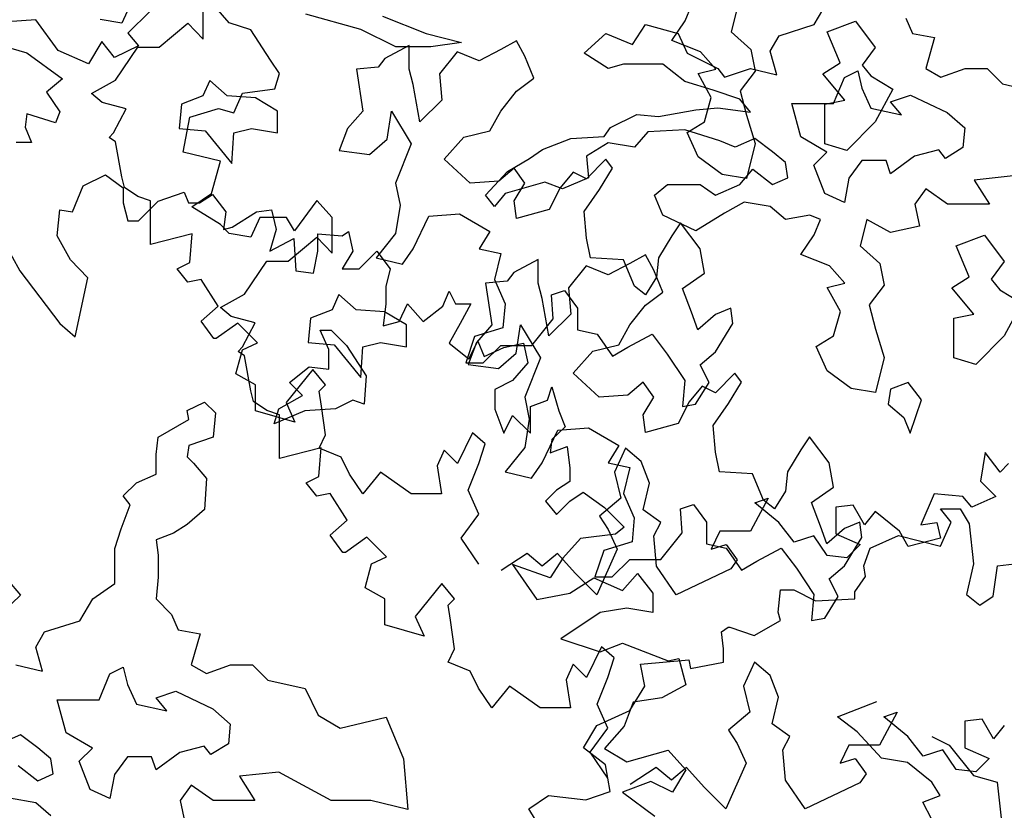
# Model space of a CAD drawing. Units: metres. Extents: x 89 to 672, y 292 to 607.
# Drawn here: x 175 to 181, y 454 to 459 of the extents above; entities that cross this region are included whole.
import ezdxf

# ---------------------------------------------------------------- set-up
doc = ezdxf.new("R2010")
doc.units = ezdxf.units.M
doc.header["$MEASUREMENT"] = 0
doc.layers.add('G', color=76, linetype='Continuous')

msp = doc.modelspace()

# ---------------------------------------------------------------- linework, layer by layer
at = {"layer": 'G'}
for p, q in [((175.5367, 459.2057), (175.4787, 459.077)), ((176.0096, 458.9733), (176.0096, 459.2057)), ((180.0071, 459.068), (180.0925, 459.2119)), ((175.663, 459.1564), (175.5179, 459.0111)), ((176.1815, 459.0797), (176.0944, 459.1792)), ((179.1633, 459.0928), (179.2047, 459.1928)), ((179.5069, 459.1928), (179.4631, 459.0196)), ((174.9164, 459.0983), (174.7298, 459.0858)), ((175.0616, 458.8991), (174.9164, 459.0983)), ((175.4787, 459.077), (175.3376, 459.1019)), ((175.7234, 458.9194), (175.91, 459.077)), ((175.91, 459.077), (176.0096, 458.9733)), ((176.3225, 459.034), (176.1815, 459.0797)), ((177.041, 459.0363), (176.6827, 459.1363)), ((177.1824, 459.1241), (177.47, 459.0095)), ((179.0755, 458.9636), (179.1633, 459.0928)), ((180.0919, 459.0196), (180.2771, 459.0903)), ((180.2771, 459.0903), (180.4063, 458.9172)), ((180.6067, 459.1095), (180.6506, 459.0095)), ((175.5179, 459.0111), (175.5884, 458.9281)), ((176.4511, 458.8348), (176.3225, 459.034)), ((177.2701, 458.9217), (177.041, 459.0363)), ((177.47, 459.0095), (177.6991, 458.951)), ((178.5034, 458.8803), (178.6447, 459.0095)), ((178.6447, 459.0095), (178.8178, 458.9388)), ((178.8178, 458.9388), (178.9031, 459.068)), ((178.9031, 459.068), (179.1175, 459.0095)), ((179.1175, 459.0095), (179.176, 458.8803)), ((179.4631, 459.0196), (179.5922, 458.905)), ((179.778, 458.9949), (180.0071, 459.068)), ((180.1772, 458.8173), (180.0919, 459.0196)), ((180.6506, 459.0095), (180.7944, 458.9827)), ((175.3478, 458.9572), (175.2607, 458.8119)), ((175.4307, 458.8534), (175.3478, 458.9572)), ((177.6991, 458.951), (177.4992, 458.9217)), ((178.0592, 458.9611), (177.9568, 458.905)), ((178.1153, 458.8611), (178.0592, 458.9611)), ((179.2632, 458.8904), (179.0755, 458.9636)), ((179.7196, 458.8949), (179.778, 458.9949)), ((180.7944, 458.9827), (180.7359, 458.7803)), ((174.7007, 458.9281), (174.8583, 458.8825)), ((174.8583, 458.8825), (175.0906, 458.7124)), ((175.2607, 458.8119), (175.0616, 458.8991)), ((175.5884, 458.9281), (175.4307, 458.8534)), ((175.4372, 458.7036), (175.5824, 458.9194)), ((175.5824, 458.9194), (175.7234, 458.9194)), ((177.3573, 458.9319), (177.1989, 458.8465)), ((177.4992, 458.9217), (177.2701, 458.9217)), ((177.3573, 458.7758), (177.3573, 458.9319)), ((177.6717, 458.8904), (177.5571, 458.7465)), ((177.8155, 458.8319), (177.6717, 458.8904)), ((177.9568, 458.905), (177.8155, 458.8319)), ((178.6593, 458.7803), (178.5034, 458.8803)), ((179.176, 458.8803), (179.3759, 458.7803)), ((179.3631, 458.7758), (179.2632, 458.8904)), ((179.5922, 458.905), (179.6215, 458.7636)), ((179.7634, 458.7389), (179.7196, 458.8949)), ((180.4063, 458.9172), (180.321, 458.8026)), ((176.5092, 458.7477), (176.4511, 458.8348)), ((177.1989, 458.8465), (177.155, 458.7904)), ((178.1738, 458.7173), (178.1153, 458.8611)), ((180.0626, 458.7465), (180.1772, 458.8173)), ((177.155, 458.7904), (177.0136, 458.7758)), ((177.0136, 458.7758), (177.0551, 458.5027)), ((177.3841, 458.6758), (177.3573, 458.7758)), ((178.7593, 458.8096), (178.6593, 458.7803)), ((179.0176, 458.8096), (178.7593, 458.8096)), ((179.1614, 458.695), (179.0176, 458.8096)), ((179.2486, 458.749), (179.3631, 458.7758)), ((179.3759, 458.7803), (179.4198, 458.7242)), ((179.4198, 458.7242), (179.5904, 458.7803)), ((179.6215, 458.7636), (179.5216, 458.6344)), ((179.5904, 458.7803), (179.7634, 458.7389)), ((180.2046, 458.7218), (180.2923, 458.7657)), ((180.2923, 458.7657), (180.3191, 458.6511)), ((180.321, 458.8026), (180.377, 458.7319)), ((180.7359, 458.7803), (180.8358, 458.7242)), ((180.8358, 458.7242), (180.9942, 458.7803)), ((180.9942, 458.7803), (181.138, 458.7803)), ((181.138, 458.7803), (181.238, 458.6803)), ((175.0906, 458.7124), (174.9869, 458.6252)), ((175.2796, 458.6164), (175.4372, 458.7036)), ((176.0533, 458.7027), (176.0095, 458.6027)), ((176.1679, 458.6027), (176.0533, 458.7027)), ((176.4802, 458.6481), (176.5092, 458.7477)), ((177.5571, 458.7465), (177.5718, 458.5734)), ((178.0592, 458.632), (178.1738, 458.7173)), ((179.3467, 458.6389), (179.1614, 458.695)), ((179.3339, 458.5905), (179.2486, 458.749)), ((180.2064, 458.5734), (180.0626, 458.7465)), ((180.1339, 458.5511), (180.2046, 458.7218)), ((180.377, 458.7319), (180.5208, 458.6466)), ((174.9869, 458.6252), (175.074, 458.4966)), ((176.2686, 458.6191), (176.4802, 458.6481)), ((177.428, 458.432), (177.3841, 458.6758)), ((177.9568, 458.5027), (178.0592, 458.632)), ((179.5197, 458.5804), (179.3467, 458.6389)), ((179.5216, 458.6344), (179.563, 458.4759)), ((180.3191, 458.6511), (180.3776, 458.5219)), ((180.5208, 458.6466), (180.4063, 458.432)), ((181.238, 458.6803), (181.4817, 458.6243)), ((175.3501, 458.5583), (175.2796, 458.6164)), ((175.5077, 458.5168), (175.3501, 458.5583)), ((176.0095, 458.6027), (175.8681, 458.5466)), ((176.3531, 458.5881), (176.1679, 458.6027)), ((176.2105, 458.4904), (176.2686, 458.6191)), ((176.4969, 458.5027), (176.3531, 458.5881)), ((177.5718, 458.5734), (177.428, 458.432)), ((179.29, 458.432), (179.3339, 458.5905)), ((179.5904, 458.495), (179.5197, 458.5804)), ((180.0773, 458.5466), (180.2064, 458.5734)), ((180.5068, 458.5633), (180.636, 458.6072)), ((180.5775, 458.478), (180.5068, 458.5633)), ((180.636, 458.6072), (180.8772, 458.4926)), ((175.074, 458.4966), (175.045, 458.426)), ((175.4247, 458.3592), (175.5077, 458.5168)), ((175.8681, 458.5466), (175.8535, 458.3881)), ((175.9243, 458.4614), (176.111, 458.5195)), ((176.111, 458.5195), (176.2105, 458.4904)), ((176.4969, 458.3589), (176.4969, 458.5027)), ((177.0551, 458.5027), (176.9551, 458.3881)), ((177.2135, 458.3174), (177.2427, 458.5027)), ((177.2427, 458.5027), (177.3719, 458.2882)), ((177.8862, 458.3735), (177.9568, 458.5027)), ((178.9884, 458.4658), (179.2321, 458.5097)), ((179.2321, 458.5097), (179.3759, 458.5243)), ((179.3759, 458.5243), (179.5904, 458.495)), ((179.8609, 458.5511), (180.1339, 458.5511)), ((179.9194, 458.3341), (179.8609, 458.5511)), ((180.0773, 458.2882), (180.0773, 458.5466)), ((180.3776, 458.5219), (180.5775, 458.478)), ((174.8583, 458.4841), (174.8459, 458.397)), ((175.045, 458.426), (174.8583, 458.4841)), ((175.8787, 458.2331), (175.9243, 458.4614)), ((178.674, 458.3951), (178.847, 458.4804)), ((178.847, 458.4804), (178.9884, 458.4658)), ((179.1755, 458.3613), (179.29, 458.432)), ((179.563, 458.4759), (179.6215, 458.2906)), ((180.4063, 458.432), (180.2211, 458.2443)), ((180.8772, 458.4926), (180.9918, 458.3926)), ((174.8459, 458.397), (174.8874, 458.2974)), ((175.8535, 458.3881), (176.0241, 458.3735)), ((176.0241, 458.3735), (176.1971, 458.1589)), ((176.2118, 458.3589), (176.3263, 458.3881)), ((176.3263, 458.3881), (176.4969, 458.3589)), ((176.9551, 458.3881), (176.8991, 458.2443)), ((177.7156, 458.332), (177.8862, 458.3735)), ((178.6325, 458.3365), (178.674, 458.3951)), ((178.9177, 458.3658), (178.8324, 458.2658)), ((179.1614, 458.3804), (178.9177, 458.3658)), ((179.3905, 458.3073), (179.1614, 458.3804)), ((180.9918, 458.3926), (180.9796, 458.2634)), ((175.3957, 458.3301), (175.4247, 458.3592)), ((175.4372, 458.3011), (175.3957, 458.3301)), ((175.4787, 458.0728), (175.4372, 458.3011)), ((176.1971, 458.1589), (176.2118, 458.3589)), ((177.0989, 458.2174), (177.2135, 458.3174)), ((177.5864, 458.1882), (177.7156, 458.332)), ((178.2304, 458.2512), (178.4156, 458.3219)), ((178.4156, 458.3219), (178.6325, 458.3365)), ((179.2486, 458.2028), (179.1755, 458.3613)), ((179.4904, 458.2658), (179.3905, 458.3073)), ((179.6196, 458.3219), (179.4904, 458.2658)), ((179.7342, 458.2366), (179.6196, 458.3219)), ((180.09, 458.2341), (179.9194, 458.3341)), ((174.8874, 458.2974), (174.7878, 458.2974)), ((176.8991, 458.2443), (177.0989, 458.2174)), ((177.3719, 458.2882), (177.2695, 458.0297)), ((178.1451, 458.1927), (178.2304, 458.2512)), ((178.6593, 458.2951), (178.518, 458.2073)), ((178.8324, 458.2658), (178.6593, 458.2951)), ((179.6215, 458.2906), (179.563, 458.0614)), ((179.8195, 458.1659), (179.7342, 458.2366)), ((180.2211, 458.2443), (180.0773, 458.2882)), ((180.8212, 458.2488), (180.6628, 458.2073)), ((180.8651, 458.1927), (180.8212, 458.2488)), ((180.9796, 458.2634), (180.8651, 458.1927)), ((176.1234, 458.175), (175.8787, 458.2331)), ((176.0654, 457.9634), (176.1234, 458.175)), ((177.757, 458.0297), (177.5864, 458.1882)), ((178.0013, 458.1073), (178.1451, 458.1927)), ((178.6441, 458.1882), (178.5174, 458.059)), ((178.518, 458.2073), (178.5302, 458.0659)), ((178.688, 458.1297), (178.6441, 458.1882)), ((179.4046, 458.0882), (179.2486, 458.2028)), ((180.0047, 458.1488), (180.09, 458.2341)), ((180.3191, 458.1781), (180.2338, 458.0635)), ((180.4775, 458.1781), (180.3191, 458.1781)), ((180.5068, 458.0927), (180.4775, 458.1781)), ((180.6628, 458.2073), (180.5068, 458.0927)), ((178.0446, 458.1297), (177.9447, 458.0443)), ((178.1153, 458.0297), (178.0446, 458.1297)), ((178.6027, 457.9883), (178.688, 458.1297)), ((179.5197, 458.022), (179.605, 458.122)), ((179.605, 458.122), (179.7342, 458.022)), ((179.8341, 458.0659), (179.8195, 458.1659)), ((180.0754, 457.9635), (180.0047, 458.1488)), ((175.2266, 458.0135), (175.3718, 458.0841)), ((175.3718, 458.0841), (175.4879, 458.0011)), ((175.4953, 458.0023), (175.4787, 458.0728)), ((177.9447, 458.0443), (177.757, 458.0297)), ((177.8575, 457.9513), (178.0013, 458.1073)), ((178.4297, 458.1028), (178.3444, 458.0004)), ((178.5302, 458.0659), (178.3596, 457.9928)), ((178.5174, 458.059), (178.4297, 458.1028)), ((179.563, 458.0614), (179.4046, 458.0882)), ((179.7342, 458.022), (179.8341, 458.0659)), ((180.2338, 458.0635), (180.2046, 457.905)), ((181.3086, 458.0781), (181.0527, 458.0513)), ((181.0527, 458.0513), (181.1527, 457.8928)), ((175.1561, 457.8434), (175.2266, 458.0135)), ((175.4879, 458.0011), (175.4879, 457.9015)), ((175.5824, 457.9442), (175.4953, 458.0023)), ((177.2695, 458.0297), (177.2988, 457.8858)), ((178.245, 458.0366), (177.9867, 457.9635)), ((178.0446, 457.9151), (178.1153, 458.0297)), ((178.3596, 457.9928), (178.245, 458.0366)), ((178.3444, 458.0004), (178.2737, 457.859)), ((178.5028, 457.8444), (178.6027, 457.9883)), ((178.9616, 457.9513), (179.0469, 458.022)), ((179.0469, 458.022), (179.2613, 458.022)), ((179.2613, 458.022), (179.3613, 457.9513)), ((179.3613, 457.9513), (179.5197, 458.022)), ((180.7359, 457.9928), (180.6652, 457.8928)), ((180.8797, 457.8928), (180.7359, 457.9928)), ((175.6653, 457.9152), (175.5824, 457.9442)), ((175.6653, 457.7699), (175.6653, 457.9152)), ((175.716, 457.9139), (175.8861, 457.972)), ((175.8861, 457.972), (175.9151, 457.9015)), ((175.9368, 457.8763), (176.0654, 457.9634)), ((175.9856, 457.9015), (176.0727, 457.9554)), ((176.0727, 457.9554), (176.1599, 457.8434)), ((176.7539, 457.9178), (176.6087, 457.7186)), ((176.8535, 457.8057), (176.7539, 457.9178)), ((177.916, 457.8782), (177.8575, 457.9513)), ((177.9867, 457.9635), (177.916, 457.8782)), ((178.0592, 457.8005), (178.0446, 457.9151)), ((179.0176, 457.8221), (178.9616, 457.9513)), ((180.2046, 457.905), (180.0754, 457.9635)), ((175.0565, 457.6857), (175.0731, 457.8558)), ((175.0731, 457.8558), (175.1561, 457.8434)), ((175.4879, 457.9015), (175.5169, 457.7853)), ((175.5875, 457.7853), (175.716, 457.9139)), ((175.9151, 457.9015), (175.9856, 457.9015)), ((176.1234, 457.7601), (175.9368, 457.8763)), ((176.359, 457.8434), (176.4585, 457.8558)), ((176.4585, 457.8558), (176.4875, 457.7272)), ((177.2988, 457.8858), (177.2695, 457.7005)), ((178.2737, 457.859), (178.0592, 457.8005)), ((179.5489, 457.9074), (179.4198, 457.8343)), ((179.7196, 457.8782), (179.5489, 457.9074)), ((179.8195, 457.7928), (179.7196, 457.8782)), ((180.6652, 457.8928), (180.6945, 457.7489)), ((181.1527, 457.8928), (180.8797, 457.8928)), ((176.1599, 457.8434), (176.1433, 457.7272)), ((176.2013, 457.7438), (176.359, 457.8434)), ((176.3806, 457.8057), (176.3225, 457.6771)), ((176.5548, 457.8057), (176.3806, 457.8057)), ((176.6087, 457.7186), (176.5548, 457.8057)), ((176.8535, 457.5734), (176.8535, 457.8057)), ((177.3841, 457.6006), (177.4864, 457.8151)), ((177.4864, 457.8151), (177.6863, 457.8298)), ((177.6863, 457.8298), (177.8862, 457.7152)), ((178.5174, 457.6713), (178.5028, 457.8444)), ((179.2321, 457.7197), (179.0176, 457.8221)), ((179.4198, 457.8343), (179.2321, 457.7197)), ((179.9779, 457.8221), (179.8195, 457.7928)), ((180.0486, 457.7928), (179.9779, 457.8221)), ((180.0071, 457.6928), (180.0486, 457.7928)), ((180.3508, 457.7928), (180.3069, 457.6197)), ((180.5068, 457.7075), (180.3508, 457.7928)), ((175.5169, 457.7853), (175.5875, 457.7853)), ((175.6653, 457.6288), (175.6653, 457.7699)), ((176.1815, 457.702), (176.1234, 457.7601)), ((176.1433, 457.7272), (176.2013, 457.7438)), ((176.4875, 457.7272), (176.4461, 457.5861)), ((179.1316, 457.7712), (179.0755, 457.6859)), ((179.2608, 457.6006), (179.1316, 457.7712)), ((180.6945, 457.7489), (180.5068, 457.7075)), ((175.1436, 457.528), (175.0565, 457.6857)), ((175.9391, 457.6994), (175.6653, 457.6288)), ((175.9225, 457.5127), (175.9391, 457.6994)), ((176.3225, 457.6771), (176.1815, 457.702)), ((176.4461, 457.5861), (176.6037, 457.6691)), ((176.5673, 457.5194), (176.7539, 457.6771)), ((176.6037, 457.6691), (176.6161, 457.4575)), ((176.7539, 457.6771), (176.8535, 457.5734)), ((176.7613, 457.6982), (176.9189, 457.6857)), ((176.7613, 457.5861), (176.7613, 457.6982)), ((176.9189, 457.6857), (176.9604, 457.7148)), ((176.9604, 457.7148), (176.9894, 457.5861)), ((177.2695, 457.7005), (177.1428, 457.542)), ((177.8862, 457.7152), (177.8155, 457.6006)), ((178.5442, 457.542), (178.5174, 457.6713)), ((179.0755, 457.6859), (178.9878, 457.542)), ((179.9194, 457.5636), (180.0071, 457.6928)), ((180.9357, 457.6197), (181.121, 457.6904)), ((181.121, 457.6904), (181.2501, 457.5173)), ((174.7123, 457.6401), (174.8118, 457.4575)), ((177.3134, 457.5006), (177.3841, 457.6006)), ((177.8155, 457.6006), (177.9568, 457.5713)), ((179.29, 457.4421), (179.2608, 457.6006)), ((180.3069, 457.6197), (180.4361, 457.5051)), ((181.021, 457.4173), (180.9357, 457.6197)), ((175.2556, 457.4118), (175.1436, 457.528)), ((176.7323, 457.4409), (176.7613, 457.5861)), ((176.9894, 457.5861), (176.9189, 457.4699)), ((177.0309, 457.4699), (177.147, 457.5861)), ((177.1428, 457.542), (177.3134, 457.5006)), ((177.147, 457.5861), (177.2341, 457.4699)), ((177.9568, 457.5713), (177.9154, 457.4006)), ((178.2011, 457.5319), (178.0427, 457.4466)), ((178.2011, 457.3759), (178.2011, 457.5319)), ((178.7587, 457.5299), (178.5442, 457.542)), ((178.8318, 457.3567), (178.7587, 457.5299)), ((178.9031, 457.5612), (178.8007, 457.5051)), ((178.9591, 457.4612), (178.9031, 457.5612)), ((178.9878, 457.542), (178.9756, 457.4153)), ((180.1071, 457.4905), (179.9194, 457.5636)), ((175.8395, 457.4712), (175.9225, 457.5127)), ((175.91, 457.384), (175.8395, 457.4712)), ((176.2811, 457.3036), (176.4262, 457.5194)), ((176.4262, 457.5194), (176.5673, 457.5194)), ((176.9189, 457.4699), (177.0309, 457.4699)), ((177.2341, 457.4699), (177.2051, 457.3537)), ((178.5155, 457.4905), (178.401, 457.3466)), ((178.6593, 457.432), (178.5155, 457.4905)), ((178.8007, 457.5051), (178.6593, 457.432)), ((180.207, 457.3759), (180.1071, 457.4905)), ((180.4361, 457.5051), (180.4654, 457.3637)), ((181.2501, 457.5173), (181.1648, 457.4027)), ((174.8118, 457.4575), (175.0731, 457.1131)), ((175.1727, 457.0259), (175.2556, 457.4118)), ((175.9972, 457.4006), (175.91, 457.384)), ((176.1091, 457.2263), (175.9972, 457.4006)), ((176.6161, 457.4575), (176.7323, 457.4409)), ((177.9154, 457.4006), (177.9861, 457.2421)), ((178.0427, 457.4466), (177.9988, 457.3905)), ((178.9756, 457.4153), (178.9025, 457.3007)), ((179.0176, 457.3174), (178.9591, 457.4612)), ((179.1462, 457.3421), (179.29, 457.4421)), ((180.9065, 457.3466), (181.021, 457.4173)), ((181.1648, 457.4027), (181.2209, 457.332)), ((177.2051, 457.3537), (177.2051, 457.2417)), ((177.9988, 457.3905), (177.8575, 457.3759)), ((177.8575, 457.3759), (177.8989, 457.1028)), ((178.2279, 457.2759), (178.2011, 457.3759)), ((178.401, 457.3466), (178.4156, 457.1735)), ((178.9025, 457.3007), (178.8318, 457.3567)), ((179.2047, 457.1861), (179.1462, 457.3421)), ((180.0925, 457.3491), (180.207, 457.3759)), ((180.1778, 457.1906), (180.0925, 457.3491)), ((180.4654, 457.3637), (180.3654, 457.2345)), ((181.0503, 457.1735), (180.9065, 457.3466)), ((176.1234, 457.2165), (176.2811, 457.3036)), ((176.8972, 457.3027), (176.8533, 457.2028)), ((177.0118, 457.2028), (176.8972, 457.3027)), ((177.5784, 457.2251), (177.6199, 457.3247)), ((177.6199, 457.3247), (177.6614, 457.2417)), ((178.2718, 457.0321), (178.2279, 457.2759)), ((178.2883, 457.3007), (178.3736, 457.3275)), ((178.3005, 457.1422), (178.2883, 457.3007)), ((178.3736, 457.3275), (178.4589, 457.2129)), ((178.9031, 457.232), (179.0176, 457.3174)), ((181.2209, 457.332), (181.3647, 457.2466)), ((175.9972, 457.1268), (176.1091, 457.2263)), ((176.194, 457.1584), (176.1234, 457.2165)), ((177.2051, 457.2417), (177.1885, 457.0965)), ((177.2922, 457.1255), (177.3461, 457.2417)), ((177.3461, 457.2417), (177.4498, 457.1255)), ((177.4498, 457.1255), (177.5784, 457.2251)), ((177.6614, 457.2417), (177.7609, 457.2417)), ((177.7609, 457.2417), (177.6904, 457.1131)), ((177.9861, 457.2421), (177.9715, 457.0837)), ((178.4589, 457.2129), (178.4589, 457.0715)), ((178.8007, 457.1028), (178.9031, 457.232)), ((179.4606, 457.2129), (179.3607, 457.1714)), ((179.4753, 457.1129), (179.4606, 457.2129)), ((180.3654, 457.2345), (180.4069, 457.076)), ((181.3647, 457.2466), (181.2501, 457.0321)), ((176.3516, 457.1169), (176.194, 457.1584)), ((176.712, 457.1467), (176.6974, 456.9882)), ((176.8533, 457.2028), (176.712, 457.1467)), ((177.197, 457.1881), (177.0118, 457.2028)), ((177.3408, 457.1028), (177.197, 457.1881)), ((178.1591, 456.9691), (178.3005, 457.1422)), ((178.4156, 457.1735), (178.2718, 457.0321)), ((179.2461, 457.0715), (179.2047, 457.1861)), ((179.3607, 457.1714), (179.2461, 457.0715)), ((180.1339, 457.0321), (180.1778, 457.1906)), ((180.9211, 457.1467), (181.0503, 457.1735)), ((180.9211, 456.8882), (180.9211, 457.1467)), ((175.0731, 457.1131), (175.1727, 457.0259)), ((176.0801, 457.0147), (175.9972, 457.1268)), ((176.2377, 457.1143), (176.0967, 457.0147)), ((176.3663, 456.9857), (176.2377, 457.1143)), ((176.2686, 456.9592), (176.3516, 457.1169)), ((177.1885, 457.0965), (177.2922, 457.1255)), ((177.3408, 456.9589), (177.3408, 457.1028)), ((177.6904, 457.1131), (177.6199, 456.9844)), ((177.9715, 457.0837), (177.7862, 457.0276)), ((177.8989, 457.1028), (177.799, 456.9882)), ((178.0573, 456.9175), (178.0866, 457.1028)), ((178.0866, 457.1028), (178.2158, 456.8882)), ((178.73, 456.9736), (178.8007, 457.1028)), ((179.3607, 456.9276), (179.4753, 457.1129)), ((176.0967, 457.0147), (176.0801, 457.0147)), ((176.7751, 457.0696), (176.8482, 457.0696)), ((176.8335, 456.9428), (176.7751, 457.0696)), ((176.8482, 457.0696), (176.9481, 456.9696)), ((177.7862, 457.0276), (177.7277, 456.8545)), ((178.4589, 457.0715), (178.5881, 457.0422)), ((178.5881, 457.0422), (178.688, 456.8983)), ((178.7879, 456.9569), (178.9464, 457.0422)), ((178.9464, 457.0422), (179.0463, 456.913)), ((180.0193, 456.9614), (180.1339, 457.0321)), ((180.4069, 457.076), (180.4654, 456.8907)), ((181.2501, 457.0321), (181.0649, 456.8443)), ((176.2396, 456.9302), (176.2686, 456.9592)), ((176.2668, 456.94), (176.3663, 456.9857)), ((176.6974, 456.9882), (176.868, 456.9736)), ((176.868, 456.9736), (177.041, 456.759)), ((176.9481, 456.9696), (177.0773, 456.7697)), ((177.041, 456.759), (177.0556, 456.9589)), ((177.0556, 456.9589), (177.1702, 456.9882)), ((177.1702, 456.9882), (177.3408, 456.9589)), ((177.6199, 456.9844), (177.7485, 456.8807)), ((177.799, 456.9882), (177.7429, 456.8443)), ((177.7485, 456.8807), (177.8066, 456.9969)), ((177.8066, 456.9969), (177.848, 456.8973)), ((177.8423, 456.8545), (177.9568, 456.9691)), ((177.848, 456.8973), (177.9766, 456.9554)), ((177.9568, 456.9691), (178.1591, 456.9691)), ((177.9766, 456.9554), (178.1052, 456.9844)), ((178.1052, 456.9844), (178.1342, 456.8558)), ((178.5594, 456.9321), (178.73, 456.9736)), ((178.688, 456.8983), (178.7879, 456.9569)), ((180.0925, 456.8029), (180.0193, 456.9614)), ((176.2253, 456.7823), (176.2668, 456.94)), ((176.2811, 456.9011), (176.2396, 456.9302)), ((176.3225, 456.6729), (176.2811, 456.9011)), ((176.8335, 456.8136), (176.8335, 456.9428)), ((177.9428, 456.8175), (178.0573, 456.9175)), ((178.2158, 456.8882), (178.1134, 456.6298)), ((178.4302, 456.7883), (178.5594, 456.9321)), ((179.0463, 456.913), (179.1608, 456.7399)), ((179.2608, 456.8423), (179.3607, 456.9276)), ((180.4654, 456.8907), (180.4069, 456.6615)), ((181.0649, 456.8443), (180.9211, 456.8882)), ((176.5752, 456.7258), (176.7044, 456.8282)), ((176.7044, 456.8282), (176.8335, 456.8136)), ((177.7277, 456.8545), (177.8423, 456.8545)), ((177.7429, 456.8443), (177.9428, 456.8175)), ((178.1342, 456.8558), (178.0347, 456.7396)), ((179.3193, 456.7277), (179.2608, 456.8423)), ((176.3539, 456.7118), (176.2253, 456.7823)), ((176.7272, 456.8114), (176.553, 456.5956)), ((176.8101, 456.7118), (176.7272, 456.8114)), ((177.0773, 456.7697), (177.0627, 456.5844)), ((178.6008, 456.6298), (178.4302, 456.7883)), ((179.488, 456.7883), (179.3613, 456.659)), ((179.5319, 456.7297), (179.488, 456.7883)), ((180.2484, 456.6883), (180.0925, 456.8029)), ((176.3539, 456.5417), (176.3539, 456.7118)), ((176.6605, 456.6405), (176.5752, 456.7258)), ((176.7687, 456.6703), (176.8101, 456.7118)), ((178.0347, 456.7396), (177.9185, 456.6815)), ((178.2628, 456.611), (178.2918, 456.6981)), ((178.2918, 456.6981), (178.3375, 456.5404)), ((178.8884, 456.7297), (178.7885, 456.6444)), ((178.9591, 456.6298), (178.8884, 456.7297)), ((179.1608, 456.7399), (179.1462, 456.5692)), ((179.2735, 456.7029), (179.1882, 456.6005)), ((179.2315, 456.5838), (179.3193, 456.7277)), ((179.3613, 456.659), (179.2735, 456.7029)), ((179.4466, 456.5883), (179.5319, 456.7297)), ((180.6208, 456.7277), (180.5062, 456.6838)), ((180.7085, 456.6131), (180.6208, 456.7277)), ((176.3391, 456.6024), (176.3225, 456.6729)), ((176.5045, 456.5551), (176.6605, 456.6405)), ((176.7852, 456.5707), (176.7687, 456.6703)), ((177.9185, 456.6815), (177.9185, 456.5529)), ((178.1134, 456.6298), (178.1426, 456.4859)), ((178.7885, 456.6444), (178.6008, 456.6298)), ((178.8884, 456.5152), (178.9591, 456.6298)), ((180.4069, 456.6615), (180.2484, 456.6883)), ((180.5062, 456.6838), (180.4916, 456.5838)), ((175.905, 456.5429), (176.0195, 456.599)), ((176.0195, 456.599), (176.0902, 456.5283)), ((176.4262, 456.5443), (176.3391, 456.6024)), ((176.553, 456.5956), (176.611, 456.467)), ((176.8101, 456.384), (176.7852, 456.5707)), ((176.9895, 456.6112), (176.875, 456.5551)), ((177.0627, 456.5844), (176.9895, 456.6112)), ((178.1508, 456.5695), (178.2628, 456.611)), ((178.1508, 456.3952), (178.1508, 456.5695)), ((179.1882, 456.6005), (179.1175, 456.4591)), ((179.1462, 456.5692), (179.2315, 456.5838)), ((179.3467, 456.4445), (179.4466, 456.5883)), ((180.4916, 456.5838), (180.594, 456.4985)), ((180.6354, 456.3961), (180.7085, 456.6131)), ((175.9171, 456.4844), (175.905, 456.5429)), ((176.0902, 456.5283), (176.0756, 456.3698)), ((176.611, 456.467), (176.3539, 456.5417)), ((176.5092, 456.5152), (176.4262, 456.5443)), ((176.4753, 456.4552), (176.5045, 456.5551)), ((176.6751, 456.5405), (176.4753, 456.4552)), ((176.5092, 456.37), (176.5092, 456.5152)), ((176.875, 456.5551), (176.6751, 456.5405)), ((177.9185, 456.5529), (177.9766, 456.3952)), ((177.9766, 456.3952), (178.0347, 456.5114)), ((178.0347, 456.5114), (178.1508, 456.3952)), ((178.3375, 456.5404), (178.379, 456.4367)), ((178.9031, 456.4006), (178.8884, 456.5152)), ((180.594, 456.4985), (180.6354, 456.3961)), ((175.7173, 456.3698), (175.9171, 456.4844)), ((178.1426, 456.4859), (178.1134, 456.3006)), ((178.379, 456.4367), (178.2918, 456.3537)), ((179.1175, 456.4591), (178.9031, 456.4006)), ((179.3613, 456.2713), (179.3467, 456.4445)), ((175.7027, 456.2552), (175.7173, 456.3698)), ((176.0756, 456.3698), (175.9171, 456.3137)), ((176.5092, 456.2289), (176.5092, 456.37)), ((176.7687, 456.2968), (176.8101, 456.384)), ((177.7724, 456.3964), (177.6729, 456.1973)), ((177.8554, 456.3259), (177.7724, 456.3964)), ((178.2279, 456.2006), (178.3303, 456.4152)), ((178.3303, 456.4152), (178.5302, 456.4298)), ((178.5302, 456.4298), (178.73, 456.3152)), ((179.9755, 456.3713), (179.9194, 456.286)), ((180.1046, 456.2006), (179.9755, 456.3713)), ((175.9171, 456.3137), (175.905, 456.2406)), ((177.8139, 456.1973), (177.8554, 456.3259)), ((178.2918, 456.3537), (178.2794, 456.2666)), ((178.2794, 456.2666), (178.3914, 456.3081)), ((178.3914, 456.3081), (178.408, 456.167)), ((178.73, 456.3152), (178.6593, 456.2006)), ((175.7027, 456.126), (175.7027, 456.2552)), ((175.905, 456.2406), (175.9464, 456.1991)), ((176.7829, 456.2995), (176.5092, 456.2289)), ((176.7664, 456.1127), (176.7829, 456.2995)), ((176.9138, 456.2387), (176.7687, 456.2968)), ((177.5858, 456.2844), (177.5402, 456.1807)), ((177.6729, 456.1973), (177.5858, 456.2844)), ((178.1134, 456.3006), (177.9867, 456.1421)), ((178.7721, 456.2968), (178.7015, 456.1392)), ((178.8758, 456.2097), (178.7721, 456.2968)), ((179.3881, 456.1421), (179.3613, 456.2713)), ((179.9194, 456.286), (179.8317, 456.1421)), ((181.1239, 456.2678), (181.0949, 456.0811)), ((181.2234, 456.1392), (181.1239, 456.2678)), ((175.9464, 456.1991), (176.0317, 456.0992)), ((176.9677, 456.1267), (176.9138, 456.2387)), ((177.5402, 456.1807), (177.5692, 455.9981)), ((177.7434, 456.023), (177.8139, 456.1973)), ((178.1573, 456.1007), (178.2279, 456.2006)), ((178.6593, 456.2006), (178.8007, 456.1714)), ((178.9297, 456.0686), (178.8758, 456.2097)), ((180.1339, 456.0421), (180.1046, 456.2006)), ((181.2774, 456.1973), (181.2234, 456.1392)), ((175.5735, 456.0699), (175.7027, 456.126)), ((176.6834, 456.0712), (176.7664, 456.1127)), ((177.0549, 455.9981), (176.9677, 456.1267)), ((177.171, 456.1392), (177.0549, 455.9981)), ((177.3701, 455.9981), (177.171, 456.1392)), ((177.9867, 456.1421), (178.1573, 456.1007)), ((178.408, 456.167), (178.408, 456.0798)), ((178.7015, 456.1392), (178.743, 455.969)), ((178.8007, 456.1714), (178.7593, 456.0007)), ((179.6026, 456.1299), (179.3881, 456.1421)), ((179.6757, 455.9568), (179.6026, 456.1299)), ((179.8317, 456.1421), (179.8195, 456.0153)), ((175.4882, 455.9846), (175.5735, 456.0699)), ((176.0317, 456.0992), (176.0195, 455.8968)), ((176.7539, 455.9841), (176.6834, 456.0712)), ((178.408, 456.0798), (178.3209, 456.0217)), ((178.8882, 455.8943), (178.9297, 456.0686)), ((181.0949, 456.0811), (181.1944, 455.9815)), ((175.5321, 455.9261), (175.4882, 455.9846)), ((176.841, 456.0007), (176.7539, 455.9841)), ((176.953, 455.8264), (176.841, 456.0007)), ((177.5692, 455.9981), (177.3701, 455.9981)), ((177.8139, 455.8653), (177.7434, 456.023)), ((178.3209, 456.0217), (178.2504, 455.9512)), ((178.408, 455.9512), (178.4951, 456.0093)), ((178.4951, 456.0093), (178.6361, 455.9097)), ((178.7593, 456.0007), (178.83, 455.8422)), ((179.8195, 456.0153), (179.7464, 455.9007)), ((179.9901, 455.9422), (180.1339, 456.0421)), ((180.7921, 455.9981), (180.705, 455.7947)), ((180.9787, 455.9815), (180.7921, 455.9981)), ((175.4736, 455.77), (175.5321, 455.9261)), ((178.2504, 455.9512), (178.3209, 455.8641)), ((178.3209, 455.8641), (178.408, 455.9512)), ((178.743, 455.969), (178.602, 455.8528)), ((179.1322, 455.9007), (179.2175, 455.9275)), ((179.2175, 455.9275), (179.3028, 455.8129)), ((179.7053, 455.969), (179.5892, 455.7532)), ((179.6182, 455.94), (179.7053, 455.969)), ((179.7758, 455.8113), (179.6182, 455.94)), ((179.7464, 455.9007), (179.6757, 455.9568)), ((180.0486, 455.7861), (179.9901, 455.9422)), ((180.2611, 455.9234), (180.1491, 455.9109)), ((180.3358, 455.7947), (180.2611, 455.9234)), ((181.0368, 455.9109), (180.9787, 455.9815)), ((181.1944, 455.9815), (181.0368, 455.9109)), ((176.0195, 455.8968), (175.905, 455.7968)), ((177.6978, 455.7076), (177.8139, 455.8653)), ((178.6361, 455.9097), (178.7647, 455.7811)), ((179.0043, 455.8113), (178.8882, 455.8943)), ((179.1444, 455.7422), (179.1322, 455.9007)), ((180.1491, 455.9109), (180.1491, 455.7367)), ((180.4063, 455.8819), (180.3358, 455.7947)), ((180.5639, 455.7532), (180.4063, 455.8819)), ((180.8326, 455.9009), (180.9612, 455.9009)), ((180.9031, 455.8138), (180.8326, 455.9009)), ((180.9612, 455.9009), (181.0193, 455.8013)), ((175.905, 455.7968), (175.8172, 455.7407)), ((176.841, 455.7268), (176.953, 455.8264)), ((178.602, 455.8528), (178.6601, 455.7657)), ((178.83, 455.8422), (178.8153, 455.6837)), ((178.9587, 455.7242), (179.0043, 455.8113)), ((179.3028, 455.8129), (179.3028, 455.6715)), ((179.8754, 455.6827), (179.7758, 455.8113)), ((180.3045, 455.8129), (180.2046, 455.7715)), ((180.3191, 455.713), (180.3045, 455.8129)), ((180.705, 455.7947), (180.8087, 455.8113)), ((180.8087, 455.8113), (180.8335, 455.7076)), ((180.8326, 455.6561), (180.9031, 455.8138)), ((181.0193, 455.8013), (181.0483, 455.5399)), ((175.4321, 455.6408), (175.4736, 455.77)), ((175.8172, 455.7407), (175.7027, 455.6969)), ((176.924, 455.6148), (176.841, 455.7268)), ((178.7066, 455.7354), (178.4785, 455.7064)), ((178.6601, 455.7657), (178.7181, 455.6371)), ((178.7647, 455.7811), (178.7066, 455.7354)), ((179.003, 455.5691), (179.1444, 455.7422)), ((179.3901, 455.7532), (179.332, 455.6371)), ((179.5892, 455.7532), (179.3901, 455.7532)), ((180.09, 455.6715), (180.0486, 455.7861)), ((180.2046, 455.7715), (180.09, 455.6715)), ((180.1491, 455.7367), (180.3068, 455.6661)), ((180.3722, 455.6437), (180.5589, 455.7267)), ((180.5589, 455.7267), (180.8326, 455.6561)), ((180.622, 455.6537), (180.5639, 455.7532)), ((175.7027, 455.6969), (175.7173, 455.5969)), ((177.0816, 455.7144), (176.9406, 455.6148)), ((177.2102, 455.5857), (177.0816, 455.7144)), ((177.8139, 455.5375), (177.6978, 455.7076)), ((178.4785, 455.7064), (178.3624, 455.5777)), ((178.8153, 455.6837), (178.6301, 455.6276)), ((178.9753, 455.525), (178.9587, 455.7242)), ((179.3028, 455.6715), (179.432, 455.6423)), ((179.332, 455.6371), (179.4316, 455.6661)), ((179.4316, 455.6661), (179.5021, 455.5665)), ((180.004, 455.7242), (179.8754, 455.6827)), ((180.0911, 455.5956), (180.004, 455.7242)), ((180.2046, 455.5277), (180.3191, 455.713)), ((180.3068, 455.6661), (180.2197, 455.579)), ((180.8335, 455.7076), (180.622, 455.6537)), ((175.4321, 455.4116), (175.4321, 455.6408)), ((175.7173, 455.5969), (175.7173, 455.453)), ((176.9406, 455.6148), (176.924, 455.6148)), ((178.1291, 455.608), (177.9591, 455.496)), ((178.2287, 455.525), (178.1291, 455.608)), ((178.3282, 455.608), (178.2287, 455.525)), ((178.4444, 455.4794), (178.3282, 455.608)), ((178.6301, 455.6276), (178.5716, 455.4545)), ((178.7181, 455.6371), (178.5854, 455.3383)), ((179.432, 455.6423), (179.5319, 455.4984)), ((179.6318, 455.5569), (179.7902, 455.6423)), ((179.7902, 455.6423), (179.8902, 455.513)), ((180.3307, 455.5275), (180.3722, 455.6437)), ((177.0691, 455.3824), (177.1106, 455.5401)), ((177.1106, 455.5401), (177.2102, 455.5857)), ((178.0347, 455.5362), (178.1923, 455.308)), ((178.2794, 455.4491), (178.0347, 455.5362)), ((178.3624, 455.5777), (178.2794, 455.4491)), ((178.6862, 455.4545), (178.8007, 455.5691)), ((178.8007, 455.5691), (179.003, 455.5691)), ((179.5021, 455.5665), (179.4606, 455.5084)), ((179.5319, 455.4984), (179.6318, 455.5569)), ((180.2197, 455.579), (180.0911, 455.5956)), ((181.0483, 455.5399), (181.0027, 455.3407)), ((181.2059, 455.5275), (181.3179, 455.5399)), ((178.5854, 455.3383), (178.4444, 455.4794)), ((178.7523, 455.3661), (178.8518, 455.4781)), ((178.8518, 455.4781), (178.9514, 455.3495)), ((179.1039, 455.3383), (178.9753, 455.525)), ((179.4606, 455.5084), (179.1039, 455.3383)), ((179.8902, 455.513), (180.0047, 455.3399)), ((180.1046, 455.4423), (180.2046, 455.5277)), ((180.3432, 455.4569), (180.3307, 455.5275)), ((181.1769, 455.3283), (181.2059, 455.5275)), ((174.7299, 455.4359), (174.817, 455.3364)), ((175.2883, 455.3116), (175.4321, 455.4116)), ((175.7173, 455.453), (175.7027, 455.3116)), ((177.571, 455.4114), (177.3968, 455.1957)), ((177.654, 455.3119), (177.571, 455.4114)), ((178.408, 455.3495), (178.5656, 455.4491)), ((178.5656, 455.4491), (178.7523, 455.3661)), ((178.5716, 455.4545), (178.6862, 455.4545)), ((180.1631, 455.3277), (180.1046, 455.4423)), ((180.2727, 455.3573), (180.3432, 455.4569)), ((177.1977, 455.3119), (177.0691, 455.3824)), ((178.1923, 455.308), (178.408, 455.3495)), ((178.9514, 455.3495), (178.9514, 455.2209)), ((179.7708, 455.2246), (179.7874, 455.3698)), ((179.7874, 455.3698), (179.8745, 455.3698)), ((179.8745, 455.3698), (180.0155, 455.2992)), ((180.0047, 455.3399), (179.9901, 455.1692)), ((180.2727, 455.3117), (180.2727, 455.3573)), ((181.0027, 455.3407), (181.0898, 455.2702)), ((174.817, 455.3364), (174.7009, 455.2243)), ((175.203, 455.1678), (175.2883, 455.3116)), ((175.7027, 455.3116), (175.8026, 455.2092)), ((177.1977, 455.1417), (177.1977, 455.3119)), ((177.6125, 455.2704), (177.654, 455.3119)), ((180.0155, 455.2992), (180.2727, 455.3117)), ((180.0754, 455.1839), (180.1631, 455.3277)), ((181.0898, 455.2702), (181.1769, 455.3283)), ((177.6291, 455.1708), (177.6125, 455.2704)), ((178.6071, 455.2209), (178.3499, 455.0507)), ((178.7813, 455.2499), (178.6071, 455.2209)), ((178.9514, 455.2209), (178.7813, 455.2499)), ((179.7874, 455.1706), (179.7708, 455.2246)), ((174.9739, 455.0946), (175.203, 455.1678)), ((175.8026, 455.2092), (175.8465, 455.1092)), ((177.3968, 455.1957), (177.4549, 455.067)), ((177.654, 454.984), (177.6291, 455.1708)), ((179.6132, 455.071), (179.7874, 455.1706)), ((179.9901, 455.1692), (180.0754, 455.1839)), ((174.9154, 454.9946), (174.9739, 455.0946)), ((175.8465, 455.1092), (175.9903, 455.0824)), ((175.9903, 455.0824), (175.9318, 454.88)), ((177.4549, 455.067), (177.1977, 455.1417)), ((179.4016, 455.0959), (179.4431, 455.125)), ((179.4141, 454.9839), (179.4016, 455.0959)), ((179.4431, 455.125), (179.4555, 455.125)), ((179.4555, 455.125), (179.6132, 455.071)), ((178.3499, 455.0507), (178.6071, 454.9636)), ((178.6071, 454.9636), (178.7523, 455.0217)), ((178.7523, 455.0217), (179.0509, 454.9055)), ((174.9593, 454.8386), (174.9154, 454.9946)), ((177.6125, 454.8969), (177.654, 454.984)), ((178.6163, 454.9965), (178.5167, 454.7973)), ((178.6993, 454.926), (178.6163, 454.9965)), ((179.4141, 454.8967), (179.4141, 454.9839)), ((177.7577, 454.8388), (177.6125, 454.8969)), ((178.6578, 454.7973), (178.6993, 454.926)), ((178.8707, 454.8843), (179.1859, 454.9133)), ((179.0509, 454.9055), (179.1214, 454.9221)), ((179.1214, 454.9221), (179.167, 454.7478)), ((179.1859, 454.9133), (179.1984, 454.8552)), ((179.1984, 454.8552), (179.4141, 454.8967)), ((179.6159, 454.8969), (179.5454, 454.7392)), ((179.7196, 454.8098), (179.6159, 454.8969)), ((174.7863, 454.88), (174.9593, 454.8386)), ((175.4004, 454.8215), (175.4882, 454.8654)), ((175.4882, 454.8654), (175.515, 454.7508)), ((175.9318, 454.88), (176.0317, 454.824)), ((176.0317, 454.824), (176.1901, 454.88)), ((176.1901, 454.88), (176.3339, 454.88)), ((176.3339, 454.88), (176.4338, 454.7801)), ((177.8116, 454.7268), (177.7577, 454.8388)), ((178.4296, 454.8845), (178.384, 454.7807)), ((178.5167, 454.7973), (178.4296, 454.8845)), ((178.8997, 454.7391), (178.8707, 454.8843)), ((175.3298, 454.6508), (175.4004, 454.8215)), ((176.4338, 454.7801), (176.6776, 454.724)), ((178.384, 454.7807), (178.4131, 454.5981)), ((178.5873, 454.623), (178.6578, 454.7973)), ((179.7735, 454.6687), (179.7196, 454.8098)), ((175.515, 454.7508), (175.5735, 454.6216)), ((175.7027, 454.663), (175.8318, 454.7069)), ((175.8318, 454.7069), (176.0731, 454.5923)), ((176.6776, 454.724), (176.7629, 454.5509)), ((177.8987, 454.5981), (177.8116, 454.7268)), ((178.0149, 454.7392), (177.8987, 454.5981)), ((178.214, 454.5981), (178.0149, 454.7392)), ((178.8002, 454.5814), (178.8997, 454.7391)), ((179.167, 454.7478), (179.0094, 454.6648)), ((179.5454, 454.7392), (179.5869, 454.5691)), ((175.0568, 454.6508), (175.3298, 454.6508)), ((175.1153, 454.4338), (175.0568, 454.6508)), ((175.7733, 454.5777), (175.7027, 454.663)), ((178.8228, 454.6358), (178.7647, 454.4781)), ((179.0094, 454.6648), (178.8228, 454.6358)), ((179.7321, 454.4944), (179.7735, 454.6687)), ((180.1587, 454.5403), (180.417, 454.6403)), ((175.5735, 454.6216), (175.7733, 454.5777)), ((176.0731, 454.5923), (176.1877, 454.4924)), ((178.4131, 454.5981), (178.214, 454.5981)), ((178.5845, 454.4818), (178.8002, 454.5814)), ((178.6578, 454.4654), (178.5873, 454.623)), ((179.5869, 454.5691), (179.4459, 454.4529)), ((180.5492, 454.5691), (180.4331, 454.3533)), ((180.4621, 454.54), (180.5492, 454.5691)), ((176.7629, 454.5509), (176.9067, 454.4655)), ((176.9067, 454.4655), (177.2064, 454.5362)), ((177.2064, 454.5362), (177.321, 454.2656)), ((180.2878, 454.4403), (180.1587, 454.5403)), ((180.6197, 454.4114), (180.4621, 454.54)), ((181.105, 454.5234), (180.993, 454.511)), ((180.993, 454.511), (180.993, 454.3367)), ((181.1797, 454.3948), (181.105, 454.5234)), ((176.1877, 454.4924), (176.1755, 454.3631)), ((178.4974, 454.3366), (178.5845, 454.4818)), ((178.5416, 454.3077), (178.6578, 454.4654)), ((178.7647, 454.4781), (178.6361, 454.3329)), ((179.4459, 454.4529), (179.5039, 454.3658)), ((179.8482, 454.4114), (179.7321, 454.4944)), ((180.4463, 454.2697), (180.2878, 454.4403)), ((181.2502, 454.4819), (181.1797, 454.3948)), ((174.8155, 454.4216), (174.6863, 454.3656)), ((174.93, 454.3363), (174.8155, 454.4216)), ((175.2859, 454.3339), (175.1153, 454.4338)), ((179.8026, 454.3243), (179.8482, 454.4114)), ((180.7193, 454.2828), (180.6197, 454.4114)), ((180.7753, 454.4111), (180.8898, 454.355)), ((175.0154, 454.2656), (174.93, 454.3363)), ((175.2006, 454.2485), (175.2859, 454.3339)), ((176.0171, 454.3485), (175.8586, 454.307)), ((176.0609, 454.2924), (176.0171, 454.3485)), ((176.1755, 454.3631), (176.0609, 454.2924)), ((178.6426, 454.2245), (178.4974, 454.3366)), ((178.6361, 454.3329), (178.7813, 454.2457)), ((178.7813, 454.2457), (179.0509, 454.3204)), ((179.0509, 454.3204), (179.167, 454.1918)), ((179.5039, 454.3658), (179.562, 454.2371)), ((179.8192, 454.1251), (179.8026, 454.3243)), ((180.234, 454.3533), (180.1759, 454.2371)), ((180.4331, 454.3533), (180.234, 454.3533)), ((180.8478, 454.3243), (180.7193, 454.2828)), ((180.9349, 454.1956), (180.8478, 454.3243)), ((180.8898, 454.355), (181.0483, 454.1551)), ((180.993, 454.3367), (181.1506, 454.2662)), ((175.03, 454.1656), (175.0154, 454.2656)), ((175.2713, 454.0632), (175.2006, 454.2485)), ((175.515, 454.2778), (175.4297, 454.1632)), ((175.6734, 454.2778), (175.515, 454.2778)), ((175.7027, 454.1925), (175.6734, 454.2778)), ((175.8586, 454.307), (175.7027, 454.1925)), ((177.321, 454.2656), (177.3502, 453.934)), ((178.6578, 454.1375), (178.5416, 454.3077)), ((180.1759, 454.2371), (180.2754, 454.2662)), ((180.2754, 454.2662), (180.346, 454.1666)), ((180.6169, 454.2404), (180.4463, 454.2697)), ((181.1506, 454.2662), (181.0635, 454.179)), ((174.8009, 454.2217), (174.93, 454.1217)), ((178.6716, 454.0502), (178.6426, 454.2245)), ((178.973, 454.2081), (178.803, 454.096)), ((179.0726, 454.1251), (178.973, 454.2081)), ((179.1721, 454.2081), (179.0726, 454.1251)), ((179.167, 454.1918), (179.0799, 454.0466)), ((179.2882, 454.0794), (179.1721, 454.2081)), ((179.562, 454.2371), (179.4293, 453.9384)), ((180.7753, 454.1112), (180.6169, 454.2404)), ((181.0635, 454.179), (180.9349, 454.1956)), ((174.93, 454.1217), (175.03, 454.1656)), ((175.4297, 454.1632), (175.4004, 454.0047)), ((176.5045, 454.1778), (176.2486, 454.151)), ((176.2486, 454.151), (176.3485, 453.9925)), ((176.8482, 453.9925), (176.5045, 454.1778)), ((178.9389, 454.1171), (178.7523, 454.0466)), ((179.0799, 454.0466), (178.9389, 454.1171)), ((179.9478, 453.9384), (179.8192, 454.1251)), ((180.346, 454.1666), (180.3045, 454.1085)), ((181.0483, 454.1551), (181.2043, 454.1112)), ((175.4004, 454.0047), (175.2713, 454.0632)), ((175.9318, 454.0925), (175.8611, 453.9925)), ((176.0756, 453.9925), (175.9318, 454.0925)), ((179.4293, 453.9384), (179.2882, 454.0794)), ((180.3045, 454.1085), (179.9478, 453.9384)), ((180.8314, 454.0258), (180.7753, 454.1112)), ((181.2043, 454.1112), (181.2335, 453.8381)), ((174.9154, 453.9779), (174.7448, 454.0071)), ((175.8611, 453.9925), (175.8903, 453.8487)), ((176.3485, 453.9925), (176.0756, 453.9925)), ((177.1065, 453.9925), (176.8482, 453.9925)), ((177.3502, 453.934), (177.1065, 453.9925)), ((178.1407, 453.9382), (178.2693, 454.0253)), ((178.2693, 454.0253), (178.514, 453.9963)), ((178.514, 453.9963), (178.6716, 454.0502)), ((178.7523, 454.0466), (178.9638, 453.8889)), ((180.7168, 453.982), (180.8314, 454.0258)), ((175.0154, 453.8925), (174.9154, 453.9779)), ((178.2278, 453.793), (178.1407, 453.9382)), ((180.7753, 453.8674), (180.7168, 453.982))]:
    msp.add_line(p, q, dxfattribs=at)

doc.saveas('drawing.dxf')
